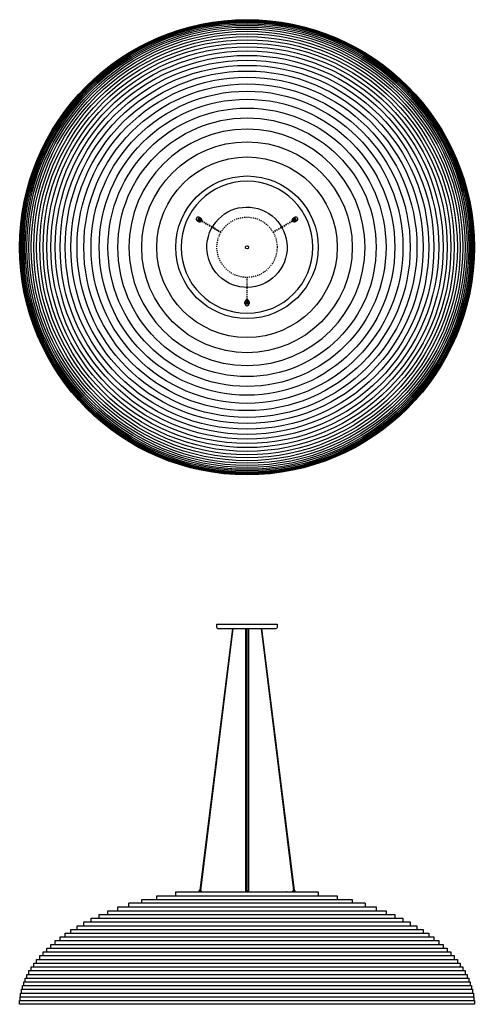
# Model space of a CAD drawing. Units: millimetres. Extents: x -432 to 432, y -1436 to 432.
import ezdxf

# ---------------------------------------------------------------- set-up
doc = ezdxf.new("R2010")
doc.units = ezdxf.units.MM
doc.linetypes.add('Hidden', pattern=[4, 2, -2])
doc.layers.add('Graypants_Float36', color=36, linetype='Continuous', true_color=0x874900)

msp = doc.modelspace()

# ---------------------------------------------------------------- linework, layer by layer
at = {"layer": 'Graypants_Float36', "lineweight": -3}
for p, q in [((-90.8, 56.8), (-87.7, 55.1)), ((87.7, 55.1), (90.8, 56.8)), ((-91.5, 48.5), (-94.6, 50.2)), ((-89.9, 49.5), (-90.7, 50)), ((-88.6, 53.5), (-87.9, 53.1)), ((87.9, 53.1), (88.6, 53.5)), ((90.7, 50), (89.9, 49.5)), ((94.6, 50.2), (91.5, 48.5)), ((-3.8, -107.1), (-3.8, -103.5)), ((-2.1, -103.5), (-2.1, -102.7)), ((2.1, -102.7), (2.1, -103.5)), ((3.8, -103.5), (3.8, -107.1)), ((-57.2, -715.1), (57.1, -715.1)), ((-57.2, -721.2), (-57.2, -715.1)), ((-55.7, -722.7), (55.6, -722.7)), ((57.1, -715.1), (57.1, -721.2)), ((-171.2, -1229.8), (171.2, -1229.8)), ((-171.2, -1236.9), (-171.2, -1229.8)), ((-135.2, -1222.7), (135.2, -1222.7)), ((-135.2, -1229.8), (-135.2, -1222.7)), ((-91.3, -1222.7), (-90.9, -1219.7)), ((-90.9, -1219.7), (-90.9, -1219.8)), ((-86.9, -1220.2), (-87.2, -1222.7)), ((-74.2, -1222.5), (-2.1, -1222.5)), ((-2.1, -1222.7), (-2.1, -1220)), ((2.1, -1220), (2.1, -1222.7)), ((2.1, -1222.5), (74.2, -1222.5)), ((87.2, -1222.7), (86.9, -1220.2)), ((89.6, -1219.8), (89.3, -1219.8)), ((90.9, -1219.7), (91.3, -1222.7)), ((135.2, -1222.7), (135.2, -1229.8)), ((171.2, -1229.8), (171.2, -1236.9)), ((224.1, -1244), (-224.1, -1244)), ((-224.1, -1251.1), (-224.1, -1244)), ((-199.9, -1236.9), (199.9, -1236.9)), ((-199.9, -1244), (-199.9, -1236.9)), ((199.9, -1236.9), (199.9, -1244)), ((224.1, -1244), (224.1, -1251.1)), ((-280.7, -1265.3), (280.7, -1265.3)), ((-280.7, -1272.4), (-280.7, -1265.3)), ((-263.9, -1258.2), (263.9, -1258.2)), ((-263.9, -1265.3), (-263.9, -1258.2)), ((-245.2, -1251.1), (245.2, -1251.1)), ((-245.2, -1258.2), (-245.2, -1251.1)), ((245.2, -1251.1), (245.2, -1258.2)), ((263.9, -1258.2), (263.9, -1265.3)), ((280.7, -1265.3), (280.7, -1272.4)), ((-322.6, -1286.6), (0, -1286.6)), ((-322.6, -1293.7), (-322.6, -1286.6)), ((-309.8, -1279.5), (0, -1279.5)), ((-309.8, -1286.6), (-309.8, -1279.5)), ((-296, -1272.4), (0, -1272.4)), ((-296, -1279.5), (-296, -1272.4)), ((0, -1272.4), (296, -1272.4)), ((0, -1279.5), (309.8, -1279.5)), ((0, -1286.6), (322.6, -1286.6)), ((296, -1272.4), (296, -1279.5)), ((309.8, -1279.5), (309.8, -1286.6)), ((322.6, -1286.6), (322.6, -1293.7)), ((-345, -1300.8), (0, -1300.8)), ((-345, -1307.9), (-345, -1300.8)), ((-334.2, -1293.7), (0, -1293.7)), ((-334.2, -1300.8), (-334.2, -1293.7)), ((0, -1293.7), (334.2, -1293.7)), ((0, -1300.8), (345, -1300.8)), ((334.2, -1293.7), (334.2, -1300.8)), ((345, -1300.8), (345, -1307.9)), ((-372.3, -1322.1), (0, -1322.1)), ((-372.3, -1329.2), (-372.3, -1322.1)), ((-363.9, -1315), (0, -1315)), ((-363.9, -1322.1), (-363.9, -1315)), ((-354.8, -1307.9), (0, -1307.9)), ((-354.8, -1315), (-354.8, -1307.9)), ((0, -1307.9), (354.8, -1307.9)), ((0, -1315), (363.9, -1315)), ((0, -1322.1), (372.3, -1322.1)), ((354.8, -1307.9), (354.8, -1315)), ((363.9, -1315), (363.9, -1322.1)), ((372.3, -1322.1), (372.3, -1329.2)), ((-393.5, -1343.4), (0, -1343.4)), ((-393.5, -1350.5), (-393.5, -1343.4)), ((-387.1, -1336.3), (0, -1336.3)), ((-387.1, -1343.4), (-387.1, -1336.3)), ((-380, -1329.2), (0, -1329.2)), ((-380, -1336.3), (-380, -1329.2)), ((0, -1329.2), (380, -1329.2)), ((0, -1336.3), (387.1, -1336.3)), ((0, -1343.4), (393.5, -1343.4)), ((380, -1329.2), (380, -1336.3)), ((387.1, -1336.3), (387.1, -1343.4)), ((393.5, -1343.4), (393.5, -1350.5)), ((-404.8, -1357.6), (0, -1357.6)), ((-404.8, -1364.7), (-404.8, -1357.6)), ((-399.4, -1350.5), (0, -1350.5)), ((-399.4, -1357.6), (-399.4, -1350.5)), ((0, -1350.5), (399.4, -1350.5)), ((0, -1357.6), (404.8, -1357.6)), ((399.4, -1350.5), (399.4, -1357.6)), ((404.8, -1357.6), (404.8, -1364.7)), ((-417.7, -1378.9), (0, -1378.9)), ((-417.7, -1386), (-417.7, -1378.9)), ((-413.9, -1371.8), (0, -1371.8)), ((-413.9, -1378.9), (-413.9, -1371.8)), ((-409.6, -1364.7), (0, -1364.7)), ((-409.6, -1371.8), (-409.6, -1364.7)), ((0, -1364.7), (409.6, -1364.7)), ((0, -1371.8), (413.9, -1371.8)), ((0, -1378.9), (417.7, -1378.9)), ((409.6, -1364.7), (409.6, -1371.8)), ((413.9, -1371.8), (413.9, -1378.9)), ((417.7, -1378.9), (417.7, -1386)), ((-426.4, -1400.2), (0, -1400.2)), ((-426.4, -1407.3), (-426.4, -1400.2)), ((-423.9, -1393.1), (0, -1393.1)), ((-423.9, -1400.2), (-423.9, -1393.1)), ((-421.1, -1386), (0, -1386)), ((-421.1, -1393.1), (-421.1, -1386)), ((0, -1386), (421.1, -1386)), ((0, -1393.1), (423.9, -1393.1)), ((0, -1400.2), (426.4, -1400.2)), ((421.1, -1386), (421.1, -1393.1)), ((423.9, -1393.1), (423.9, -1400.2)), ((426.4, -1400.2), (426.4, -1407.3)), ((-429.8, -1414.4), (0, -1414.4)), ((-429.8, -1421.5), (-429.8, -1414.4)), ((-428.3, -1407.3), (0, -1407.3)), ((-428.3, -1414.4), (-428.3, -1407.3)), ((0, -1407.3), (428.3, -1407.3)), ((0, -1414.4), (429.8, -1414.4)), ((428.3, -1407.3), (428.3, -1414.4)), ((429.8, -1414.4), (429.8, -1421.5)), ((-431.6, -1428.6), (0, -1428.6)), ((-431.6, -1435.7), (-431.6, -1428.6)), ((0, -1435.7), (-431.6, -1435.7)), ((-430.9, -1421.5), (0, -1421.5)), ((-430.9, -1428.6), (-430.9, -1421.5)), ((0, -1421.5), (430.9, -1421.5)), ((0, -1428.6), (431.6, -1428.6)), ((431.6, -1435.7), (0, -1435.7)), ((430.9, -1421.5), (430.9, -1428.6)), ((431.6, -1428.6), (431.6, -1435.7))]:
    msp.add_line(p, q, dxfattribs=at)
at = {"layer": 'Graypants_Float36'}
for p, q in [((-27.6, -722.7), (-89.3, -1219.9)), ((-26.8, -722.7), (-88.5, -1220)), ((-3, -722.7), (-3, -1222.5)), ((-0.4, -1219.7), (-0.4, -722.7)), ((0.4, -1219.7), (0.4, -722.7)), ((3, -722.7), (3, -1222.5)), ((26.8, -722.7), (88.5, -1220)), ((27.6, -722.7), (89.3, -1219.9)), ((-89.3, -1219.9), (-88.5, -1220)), ((89.3, -1219.9), (88.5, -1220))]:
    msp.add_line(p, q, dxfattribs=at)
at = {"layer": 'Graypants_Float36', "linetype": 'Hidden'}
for points in [[(-49.3, 28.9), (-88.7, 51.7), (-88.7, 51.7), (-88.7, 51.7), (-88.7, 51.7), (-88.7, 51.7), (-88.8, 51.7), (-88.8, 51.7), (-88.8, 51.7), (-88.8, 51.7), (-88.8, 51.7), (-88.8, 51.7), (-88.8, 51.7), (-88.9, 51.7), (-88.9, 51.7), (-88.9, 51.7), (-88.9, 51.7), (-88.9, 51.7), (-88.9, 51.7), (-88.9, 51.7), (-89, 51.7), (-89, 51.7), (-89, 51.7), (-89, 51.7), (-89, 51.7), (-89, 51.7), (-89, 51.7), (-89, 51.7), (-89.1, 51.7), (-89.1, 51.7), (-89.1, 51.7), (-89.1, 51.7), (-89.1, 51.7), (-89.1, 51.7), (-89.1, 51.6), (-89.1, 51.6), (-89.2, 51.6), (-89.2, 51.6), (-89.2, 51.6), (-89.2, 51.6), (-89.2, 51.6), (-89.2, 51.6), (-89.2, 51.6), (-89.2, 51.6), (-89.2, 51.6), (-89.2, 51.5), (-89.2, 51.5), (-89.2, 51.5), (-89.3, 51.5), (-89.3, 51.5), (-89.3, 51.5), (-89.3, 51.5), (-89.3, 51.5), (-89.3, 51.4), (-89.3, 51.4), (-89.3, 51.4), (-89.3, 51.4), (-89.3, 51.4), (-89.3, 51.4), (-89.3, 51.4), (-89.3, 51.3), (-89.3, 51.3), (-89.3, 51.3), (-89.3, 51.3), (-89.3, 51.3), (-89.3, 51.3), (-89.3, 51.3), (-89.3, 51.3), (-89.3, 51.2), (-89.3, 51.2), (-89.3, 51.2), (-89.3, 51.2), (-89.3, 51.2), (-89.3, 51.2), (-89.3, 51.2), (-89.3, 51.1), (-89.2, 51.1), (-89.2, 51.1), (-89.2, 51.1), (-89.2, 51.1), (-89.2, 51.1), (-89.2, 51.1), (-89.2, 51.1), (-89.2, 51.1), (-89.2, 51), (-89.2, 51), (-89.2, 51), (-89.2, 51), (-89.1, 51), (-89.1, 51), (-89.1, 51), (-89.1, 51), (-89.1, 51), (-49.7, 28.2)], [(49.7, 28.3), (89.1, 51), (89.1, 51), (89.1, 51), (89.1, 51), (89.1, 51), (89.1, 51), (89.1, 51.1), (89.2, 51.1), (89.2, 51.1), (89.2, 51.1), (89.2, 51.1), (89.2, 51.1), (89.2, 51.1), (89.2, 51.1), (89.2, 51.1), (89.2, 51.1), (89.2, 51.2), (89.2, 51.2), (89.2, 51.2), (89.2, 51.2), (89.3, 51.2), (89.3, 51.2), (89.3, 51.2), (89.3, 51.2), (89.3, 51.3), (89.3, 51.3), (89.3, 51.3), (89.3, 51.3), (89.3, 51.3), (89.3, 51.3), (89.3, 51.3), (89.3, 51.4), (89.3, 51.4), (89.3, 51.4), (89.3, 51.4), (89.3, 51.4), (89.3, 51.4), (89.3, 51.4), (89.3, 51.5), (89.3, 51.5), (89.3, 51.5), (89.3, 51.5), (89.2, 51.5), (89.2, 51.5), (89.2, 51.5), (89.2, 51.5), (89.2, 51.6), (89.2, 51.6), (89.2, 51.6), (89.2, 51.6), (89.2, 51.6), (89.2, 51.6), (89.2, 51.6), (89.2, 51.6), (89.2, 51.6), (89.1, 51.6), (89.1, 51.7), (89.1, 51.7), (89.1, 51.7), (89.1, 51.7), (89.1, 51.7), (89.1, 51.7), (89.1, 51.7), (89.1, 51.7), (89, 51.7), (89, 51.7), (89, 51.7), (89, 51.7), (89, 51.7), (89, 51.7), (89, 51.7), (88.9, 51.7), (88.9, 51.7), (88.9, 51.7), (88.9, 51.7), (88.9, 51.7), (88.9, 51.7), (88.9, 51.7), (88.9, 51.7), (88.8, 51.7), (88.8, 51.7), (88.8, 51.7), (88.8, 51.7), (88.8, 51.7), (88.8, 51.7), (88.8, 51.7), (88.7, 51.7), (88.7, 51.7), (88.7, 51.7), (88.7, 51.7), (88.7, 51.7), (88.7, 51.7), (49.3, 28.9)], [(-0.4, -57.1), (-0.4, -102.7), (-0.4, -102.7), (-0.4, -102.7), (-0.4, -102.7), (-0.4, -102.7), (-0.4, -102.7), (-0.4, -102.7), (-0.4, -102.7), (-0.4, -102.8), (-0.4, -102.8), (-0.4, -102.8), (-0.4, -102.8), (-0.4, -102.8), (-0.4, -102.8), (-0.4, -102.8), (-0.3, -102.8), (-0.3, -102.9), (-0.3, -102.9), (-0.3, -102.9), (-0.3, -102.9), (-0.3, -102.9), (-0.3, -102.9), (-0.3, -102.9), (-0.3, -102.9), (-0.3, -102.9), (-0.3, -103), (-0.2, -103), (-0.2, -103), (-0.2, -103), (-0.2, -103), (-0.2, -103), (-0.2, -103), (-0.2, -103), (-0.2, -103), (-0.2, -103), (-0.1, -103), (-0.1, -103), (-0.1, -103), (-0.1, -103), (-0.1, -103), (-0.1, -103), (-0.1, -103), (0, -103), (0, -103), (0, -103), (0, -103), (0, -103), (0, -103), (0, -103), (0, -103), (0.1, -103), (0.1, -103), (0.1, -103), (0.1, -103), (0.1, -103), (0.1, -103), (0.1, -103), (0.2, -103), (0.2, -103), (0.2, -103), (0.2, -103), (0.2, -103), (0.2, -103), (0.2, -103), (0.2, -103), (0.2, -103), (0.3, -103), (0.3, -102.9), (0.3, -102.9), (0.3, -102.9), (0.3, -102.9), (0.3, -102.9), (0.3, -102.9), (0.3, -102.9), (0.3, -102.9), (0.3, -102.9), (0.3, -102.8), (0.4, -102.8), (0.4, -102.8), (0.4, -102.8), (0.4, -102.8), (0.4, -102.8), (0.4, -102.8), (0.4, -102.8), (0.4, -102.7), (0.4, -102.7), (0.4, -102.7), (0.4, -102.7), (0.4, -102.7), (0.4, -102.7), (0.4, -102.7), (0.4, -102.7), (0.4, -57.1)]]:
    msp.add_lwpolyline(points, dxfattribs=at)
at = {"layer": 'Graypants_Float36', "lineweight": -3}
for points in [[(-89.3, -1219.8), (-89.9, -1219.7), (-90.2, -1219.7), (-90.5, -1219.7), (-90.6, -1219.7), (-90.7, -1219.7), (-90.7, -1219.7), (-90.8, -1219.7), (-90.8, -1219.7), (-90.8, -1219.7), (-90.9, -1219.7), (-90.9, -1219.7), (-90.9, -1219.7), (-90.9, -1219.7), (-90.9, -1219.7), (-90.9, -1219.7), (-90.9, -1219.7), (-90.9, -1219.7), (-90.9, -1219.7), (-90.9, -1219.7), (-90.9, -1219.7), (-90.9, -1219.7), (-90.9, -1219.7), (-90.9, -1219.7), (-90.9, -1219.7), (-90.9, -1219.7), (-90.9, -1219.7), (-90.9, -1219.7), (-90.9, -1219.7), (-90.9, -1219.7), (-90.9, -1219.7), (-90.9, -1219.7), (-90.9, -1219.7), (-90.9, -1219.7), (-90.9, -1219.7), (-90.9, -1219.7), (-90.9, -1219.7), (-90.9, -1219.7), (-90.9, -1219.7), (-90.9, -1219.7), (-90.9, -1219.7), (-90.9, -1219.7), (-90.9, -1219.7), (-90.9, -1219.7), (-90.9, -1219.7)], [(-90.9, -1219.8), (-90.9, -1219.8), (-90.9, -1219.8), (-90.9, -1219.8), (-90.9, -1219.8), (-90.9, -1219.8), (-90.9, -1219.8), (-90.9, -1219.8), (-90.9, -1219.8), (-90.8, -1219.8), (-90.8, -1219.8), (-90.7, -1219.8), (-90.7, -1219.8), (-90.5, -1219.9), (-90.4, -1219.9), (-90.1, -1220), (-89.7, -1220), (-89.3, -1220.1), (-88.6, -1220.2), (-87.9, -1220.2), (-87.6, -1220.3), (-87.4, -1220.3), (-87.3, -1220.3), (-87.1, -1220.3), (-87.1, -1220.3), (-87, -1220.3), (-87, -1220.3), (-87, -1220.3), (-86.9, -1220.3), (-86.9, -1220.3), (-86.9, -1220.3), (-86.9, -1220.3), (-86.9, -1220.3), (-86.9, -1220.3), (-86.9, -1220.3), (-86.9, -1220.3), (-86.9, -1220.3), (-86.9, -1220.3), (-86.9, -1220.3), (-86.9, -1220.3), (-86.9, -1220.3), (-86.9, -1220.3), (-86.9, -1220.3), (-86.9, -1220.3), (-86.9, -1220.2), (-86.9, -1220.2), (-86.9, -1220.2), (-86.9, -1220.2), (-86.9, -1220.2), (-86.9, -1220.2), (-86.9, -1220.2), (-86.9, -1220.2), (-86.9, -1220.2), (-86.9, -1220.2), (-86.9, -1220.2), (-86.9, -1220.2), (-86.9, -1220.2), (-86.9, -1220.2), (-86.9, -1220.2), (-86.9, -1220.2), (-86.9, -1220.2), (-86.9, -1220.2), (-86.9, -1220.2)], [(-86.9, -1220.2), (-86.9, -1220.2), (-86.9, -1220.2), (-86.9, -1220.2), (-86.9, -1220.2), (-86.9, -1220.2), (-86.9, -1220.2), (-86.9, -1220.2), (-86.9, -1220.2), (-86.9, -1220.2), (-86.9, -1220.2), (-86.9, -1220.2), (-86.9, -1220.2), (-86.9, -1220.2), (-86.9, -1220.2), (-86.9, -1220.2), (-86.9, -1220.2), (-86.9, -1220.2), (-86.9, -1220.2), (-86.9, -1220.2), (-86.9, -1220.2), (-86.9, -1220.2), (-86.9, -1220.2), (-86.9, -1220.2), (-86.9, -1220.2), (-86.9, -1220.2), (-86.9, -1220.2), (-86.9, -1220.2), (-86.9, -1220.2), (-86.9, -1220.2), (-86.9, -1220.2), (-86.9, -1220.2), (-86.9, -1220.2), (-86.9, -1220.2), (-86.9, -1220.2), (-86.9, -1220.2), (-86.9, -1220.2), (-86.9, -1220.2), (-86.9, -1220.2), (-86.9, -1220.2), (-86.9, -1220.2), (-86.9, -1220.2), (-86.9, -1220.2), (-86.9, -1220.2), (-86.9, -1220.2), (-86.9, -1220.2), (-86.9, -1220.2), (-86.9, -1220.2), (-86.9, -1220.2), (-86.9, -1220.2), (-86.9, -1220.2), (-86.9, -1220.2), (-86.9, -1220.2), (-86.9, -1220.2), (-86.9, -1220.2), (-86.9, -1220.2), (-86.9, -1220.2), (-87, -1220.2), (-87, -1220.2), (-87.1, -1220.1), (-87.1, -1220.1), (-87.2, -1220.1), (-87.4, -1220.1), (-87.6, -1220), (-87.9, -1220), (-88.5, -1219.9)], [(-2.1, -1220), (-2.1, -1220), (-2.1, -1220), (-2.1, -1220), (-2.1, -1220), (-2.1, -1220), (-2.1, -1220), (-2.1, -1220), (-2.1, -1220), (-2.1, -1220), (-2.1, -1220), (-2.1, -1220), (-2.1, -1220), (-2.1, -1220), (-2.1, -1220), (-2.1, -1220), (-2.1, -1220), (-2.1, -1220), (-2.1, -1220), (-2.1, -1220), (-2.1, -1220), (-2.1, -1220), (-2.1, -1220), (-2, -1220), (-2, -1220), (-2, -1220), (-2, -1220), (-2, -1220), (-2, -1220), (-2, -1219.9), (-2, -1219.9), (-2, -1219.9), (-2, -1219.9), (-2, -1219.9), (-2, -1219.9), (-2, -1219.9), (-2, -1219.9), (-2, -1219.9), (-2, -1219.9), (-2, -1219.9), (-2, -1219.9), (-2, -1219.9), (-2, -1219.9), (-2, -1219.9), (-2, -1219.9), (-2, -1219.9), (-2, -1219.9), (-2, -1219.9), (-2, -1219.9), (-2, -1219.9), (-2, -1219.9), (-1.9, -1219.9), (-1.9, -1219.9), (-1.9, -1219.9), (-1.9, -1219.9), (-1.9, -1219.9), (-1.8, -1219.8), (-1.8, -1219.8), (-1.7, -1219.8), (-1.7, -1219.8), (-1.6, -1219.8), (-1.5, -1219.8), (-1.3, -1219.8), (-1.2, -1219.7), (-1, -1219.7), (-0.6, -1219.7), (-0.2, -1219.7), (0.2, -1219.7), (0.6, -1219.7), (1, -1219.7), (1.2, -1219.7), (1.3, -1219.8)], [(1.3, -1219.8), (1.5, -1219.8), (1.6, -1219.8), (1.7, -1219.8), (1.7, -1219.8), (1.8, -1219.8), (1.8, -1219.9), (1.9, -1219.9), (1.9, -1219.9), (1.9, -1219.9), (1.9, -1219.9), (2, -1219.9), (2, -1219.9), (2, -1219.9), (2, -1219.9), (2, -1219.9), (2, -1219.9), (2, -1219.9), (2, -1219.9), (2, -1219.9), (2, -1219.9), (2, -1219.9), (2, -1219.9), (2, -1219.9), (2, -1219.9), (2, -1219.9), (2, -1219.9), (2, -1219.9), (2, -1219.9), (2, -1219.9), (2, -1219.9), (2, -1219.9), (2, -1219.9), (2, -1220), (2, -1220), (2, -1220), (2, -1220), (2, -1220), (2, -1220), (2, -1220), (2, -1220), (2, -1220), (2, -1220), (2, -1220), (2, -1220), (2, -1220), (2, -1220), (2, -1220), (2, -1220), (2, -1220), (2, -1220), (2, -1220), (2, -1220), (2, -1220), (2, -1220), (2, -1220), (2.1, -1220), (2.1, -1220), (2.1, -1220), (2.1, -1220), (2.1, -1220), (2.1, -1220)], [(86.9, -1220.2), (86.9, -1220.2), (86.9, -1220.2), (86.9, -1220.2), (86.9, -1220.2), (86.9, -1220.2), (86.9, -1220.2), (86.9, -1220.2), (86.9, -1220.2), (86.9, -1220.2), (86.9, -1220.2), (86.9, -1220.2), (86.9, -1220.2), (86.9, -1220.2), (86.9, -1220.2), (86.9, -1220.2), (86.9, -1220.2), (86.9, -1220.2), (86.9, -1220.2), (86.9, -1220.2), (86.9, -1220.2), (86.9, -1220.3), (86.9, -1220.3), (86.9, -1220.3), (86.9, -1220.3), (86.9, -1220.3), (86.9, -1220.3), (86.9, -1220.3), (86.9, -1220.3), (86.9, -1220.3), (86.9, -1220.3), (86.9, -1220.3), (86.9, -1220.3), (86.9, -1220.3), (86.9, -1220.3), (86.9, -1220.3), (86.9, -1220.3), (86.9, -1220.3), (87, -1220.3), (87, -1220.3), (87, -1220.3), (87.1, -1220.3), (87.2, -1220.3), (87.3, -1220.3), (87.5, -1220.3), (87.7, -1220.3), (88.2, -1220.2), (88.9, -1220.1), (89.7, -1220), (90.1, -1219.9), (90.4, -1219.9), (90.5, -1219.9), (90.6, -1219.8), (90.7, -1219.8), (90.8, -1219.8), (90.8, -1219.8), (90.8, -1219.8), (90.9, -1219.8), (90.9, -1219.8), (90.9, -1219.8), (90.9, -1219.8), (90.9, -1219.8), (90.9, -1219.8), (90.9, -1219.8), (90.9, -1219.8), (90.9, -1219.8), (90.9, -1219.7), (90.9, -1219.7), (90.9, -1219.7), (90.9, -1219.7), (90.9, -1219.7), (90.9, -1219.7), (90.9, -1219.7), (90.9, -1219.7), (90.9, -1219.7), (90.9, -1219.7), (90.9, -1219.7), (90.9, -1219.7), (90.9, -1219.7), (90.9, -1219.7), (90.9, -1219.7), (90.9, -1219.7), (90.9, -1219.7), (90.9, -1219.7), (90.9, -1219.7), (90.9, -1219.7), (90.9, -1219.7), (90.9, -1219.7), (90.9, -1219.7), (90.9, -1219.7), (90.9, -1219.7), (90.9, -1219.7), (90.9, -1219.7), (90.9, -1219.7), (90.9, -1219.7), (90.9, -1219.7), (90.9, -1219.7), (90.9, -1219.7), (90.9, -1219.7), (90.9, -1219.7), (90.9, -1219.7), (90.9, -1219.7), (90.9, -1219.7), (90.9, -1219.7), (90.9, -1219.7), (90.9, -1219.7), (90.9, -1219.7), (90.9, -1219.7), (90.9, -1219.7), (90.9, -1219.7), (90.9, -1219.7), (90.9, -1219.7), (90.9, -1219.7), (90.9, -1219.7), (90.9, -1219.7), (90.9, -1219.7)], [(88.5, -1219.9), (88, -1220), (87.5, -1220), (87.4, -1220.1), (87.2, -1220.1), (87.1, -1220.1), (87, -1220.2), (87, -1220.2), (87, -1220.2), (86.9, -1220.2), (86.9, -1220.2), (86.9, -1220.2), (86.9, -1220.2), (86.9, -1220.2), (86.9, -1220.2), (86.9, -1220.2), (86.9, -1220.2), (86.9, -1220.2), (86.9, -1220.2), (86.9, -1220.2), (86.9, -1220.2), (86.9, -1220.2), (86.9, -1220.2), (86.9, -1220.2), (86.9, -1220.2), (86.9, -1220.2), (86.9, -1220.2), (86.9, -1220.2), (86.9, -1220.2), (86.9, -1220.2), (86.9, -1220.2), (86.9, -1220.2), (86.9, -1220.2), (86.9, -1220.2), (86.9, -1220.2), (86.9, -1220.2), (86.9, -1220.2), (86.9, -1220.2), (86.9, -1220.2), (86.9, -1220.2), (86.9, -1220.2), (86.9, -1220.2), (86.9, -1220.2), (86.9, -1220.2), (86.9, -1220.2), (86.9, -1220.2), (86.9, -1220.2), (86.9, -1220.2), (86.9, -1220.2), (86.9, -1220.2), (86.9, -1220.2), (86.9, -1220.2), (86.9, -1220.2), (86.9, -1220.2), (86.9, -1220.2), (86.9, -1220.2), (86.9, -1220.2), (86.9, -1220.2), (86.9, -1220.2), (86.9, -1220.2), (86.9, -1220.2), (86.9, -1220.2), (86.9, -1220.2), (86.9, -1220.2), (86.9, -1220.2), (86.9, -1220.2), (86.9, -1220.2), (86.9, -1220.2)], [(90.9, -1219.7), (90.9, -1219.7), (90.9, -1219.7), (90.9, -1219.7), (90.9, -1219.7), (90.9, -1219.7), (90.9, -1219.7), (90.9, -1219.7), (90.9, -1219.7), (90.9, -1219.7), (90.9, -1219.7), (90.9, -1219.7), (90.9, -1219.7), (90.9, -1219.7), (90.9, -1219.7), (90.9, -1219.7), (90.9, -1219.7), (90.9, -1219.7), (90.9, -1219.7), (90.9, -1219.7), (90.9, -1219.7), (90.9, -1219.7), (90.9, -1219.7), (90.9, -1219.7), (90.9, -1219.7), (90.9, -1219.7), (90.9, -1219.7), (90.9, -1219.7), (90.9, -1219.7), (90.9, -1219.7), (90.9, -1219.7), (90.9, -1219.7), (90.9, -1219.7), (90.9, -1219.7), (90.9, -1219.7), (90.9, -1219.7), (90.9, -1219.7), (90.9, -1219.7), (90.8, -1219.7), (90.8, -1219.7), (90.8, -1219.7), (90.7, -1219.7), (90.6, -1219.7), (90.5, -1219.7), (90.3, -1219.7), (90.1, -1219.7), (89.6, -1219.8)]]:
    msp.add_lwpolyline(points, dxfattribs=at)
for radius in [431.6, 430.9, 429.8, 428.3, 426.4, 423.9, 421.1, 417.7, 413.9, 409.6, 404.8, 399.4, 393.5, 387.1, 380, 372.3, 363.9, 354.8, 345, 334.2, 322.6, 309.8, 296, 280.7, 263.9, 245.2, 199.9, 171.2, 135.2]:
    msp.add_circle((0, 0), radius, dxfattribs=at)
at = {"layer": 'Graypants_Float36', "lineweight": -3, "extrusion": (0, 0, -1)}
for radius in [224.1, 125.2]:
    msp.add_circle((0, 0), radius, dxfattribs=at)
at = {"layer": 'Graypants_Float36', "linetype": 'Hidden', "lineweight": -3}
msp.add_circle((0, 0), 57.1, dxfattribs=at)
at = {"layer": 'Graypants_Float36'}
msp.add_circle((0, 0), 3, dxfattribs=at)
at = {"layer": 'Graypants_Float36', "lineweight": -3, "extrusion": (0, 0, -1)}
for centre, radius, start, end in [((0, 0), 76.2, 33, 123), ((0, 0), 76.2, 123, 33), ((55.6, -721.2), 1.5, 270, 360), ((-55.7, -721.2), 1.5, 180, 270), ((74.2, -1224.5), 2, 61.0612, 90)]:
    msp.add_arc(centre, radius, start, end, dxfattribs=at)
at = {"layer": 'Graypants_Float36', "lineweight": -3}
for centre, radius, start, end in [((-92.7, 53.5), 3.79, 60.2924, 150.2894), ((92.7, 53.5), 3.79, 29.7106, 119.7076), ((-92.7, 53.5), 3.79, 149.7106, 239.7076), ((-89.6, 51.7), 3.79, 149.7106, 239.7076), ((-89.6, 51.8), 3.79, 60.2924, 150.2894), ((-89.6, 51.7), 2.06, 60.5505, 189.1941), ((-89.7, 51.7), 2.03, 188.9158, 239.9283), ((-89.7, 51.8), 3.81, 240.5818, 59.4182), ((-88.9, 51.3), 2.06, 60.5505, 189.1941), ((-88.9, 51.3), 2.03, 188.9158, 239.9283), ((-88.9, 51.3), 2.05, 240.5818, 59.4182), ((89.7, 51.8), 3.81, 120.5818, 299.4182), ((88.9, 51.3), 2.05, 120.5818, 299.4182), ((89.6, 51.8), 3.79, 29.7106, 119.7076), ((88.9, 51.3), 2.03, 68.9158, 119.9283), ((89.6, 51.8), 2.03, 68.9158, 119.9283), ((88.9, 51.3), 2.06, 300.5505, 69.1941), ((89.6, 51.7), 2.06, 300.5505, 69.1941), ((89.6, 51.7), 3.79, 300.2924, 30.2894), ((92.7, 53.5), 3.79, 300.2924, 30.2894), ((0, -103.5), 3.81, 0.5818, 179.4182), ((0, -103.5), 3.79, 180.2924, 270.2894), ((0, -107), 3.79, 180.2924, 270.2894), ((0, -102.7), 2.05, 0.5818, 179.4182), ((0, -102.6), 2.06, 180.5505, 309.1941), ((0, -103.5), 2.06, 180.5505, 309.1941), ((0, -103.5), 3.79, 269.7106, 359.7076), ((0, -107), 3.79, 269.7106, 359.7076), ((0, -102.6), 2.03, 308.9158, 359.9283), ((0, -103.5), 2.03, 308.9158, 359.9283), ((74.2, -1224.5), 2, 61.0497, 90)]:
    msp.add_arc(centre, radius, start, end, dxfattribs=at)

doc.saveas('drawing.dxf')
